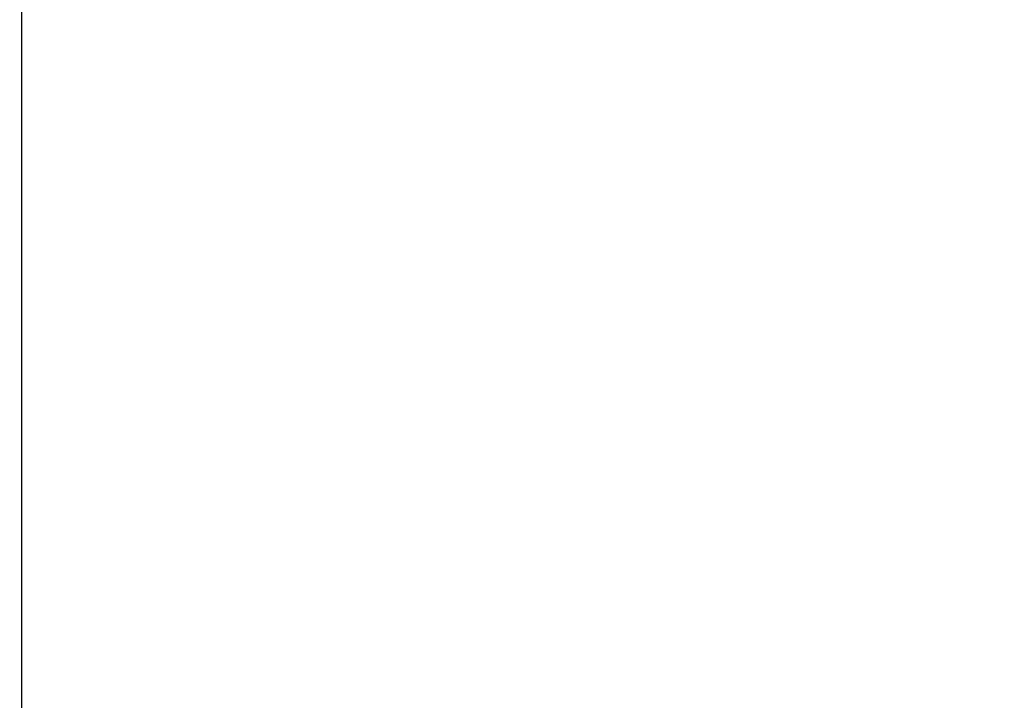
# Model space of a CAD drawing. Units: millimetres. Extents: x 0 to 42, y 0 to 29.8.
# Drawn here: x 9.5 to 9.8, y 4.8 to 5 of the extents above; entities that cross this region are included whole.
import ezdxf

# ---------------------------------------------------------------- set-up
doc = ezdxf.new("R2010")
doc.units = ezdxf.units.MM
doc.layers.add('LE_NORM', color=179, linetype='Continuous', lineweight=50)
doc.styles.add('SLDTEXTSTYLE0', font='TXT', dxfattribs={"width": 0.605})
doc.dimstyles.new('SLDDIMSTYLE3', dxfattribs={"dimtxt": 0.35, "dimasz": 0.3, "dimexe": 0, "dimexo": 0.0625, "dimgap": 0.08750000000000001, "dimtad": 0, "dimtih": 1, "dimtoh": 1, "dimdec": 0, "dimlfac": 75, "dimrnd": 1e-09, "dimzin": 12, "dimdsep": 46, "dimtxsty": 'SLDTEXTSTYLE0', "dimsah": 1, "dimcen": 0.09, "dimadec": 0, "dimazin": 3, "dimtfac": 1, "dimtofl": 0, "dimtmove": 0, "dimatfit": 3, "dimfxl": 0, "dimfrac": 2, "dimtolj": 1, "dimtzin": 12, "dimarcsym": 0})

# ---------------------------------------------------------------- blocks, each defined once
blk = doc.blocks.new('_D_18')
at = {"layer": 'LE_NORM'}
for p, q in [((8.070582926201887, 5.075001470368001), (6.999704813754934, 5.075001470368001)), ((7.199704813754934, 3.741668137034668), (7.199704813754934, 5.075001470368001))]:
    blk.add_line(p, q, dxfattribs=at)
blk.add_solid([(7.199704813754934, 5.075001470368001), (7.099704813754935, 4.775001470368001), (7.299704813754934, 4.775001470368001)], dxfattribs=at)
at = {"layer": 'LE_NORM', "insert": (6.34199652279057, 5.253952943489353), "char_height": 0.35, "attachment_point": 1, "style": 'SLDTEXTSTYLE0'}
blk.add_mtext('100', dxfattribs=at)
blk = doc.blocks.new('_D_19')
at = {"layer": 'LE_NORM'}
for p, q in [((8.673982926201873, 6.407201470368), (6.999704813754934, 6.407201470368)), ((7.199704813754934, 5.075001470368001), (7.199704813754934, 6.407201470368))]:
    blk.add_line(p, q, dxfattribs=at)
blk.add_solid([(7.199704813754934, 6.407201470368), (7.099704813754935, 6.107201470368), (7.299704813754934, 6.107201470368)], dxfattribs=at)
at = {"layer": 'LE_NORM', "insert": (6.34199652279057, 6.586152943489355), "char_height": 0.35, "attachment_point": 1, "style": 'SLDTEXTSTYLE0'}
blk.add_mtext('200', dxfattribs=at)

msp = doc.modelspace()

# ---------------------------------------------------------------- linework, layer by layer
at = {"color": 7, "linetype": 'Continuous', "lineweight": 25}
msp.add_line((9.498976259535228, 3.039001470368), (9.498976259535228, 6.261668137034667), dxfattribs=at)

# ---------------------------------------------------------------- dimensions: what is measured, and where the dimension line sits
at = {"layer": 'LE_NORM'}
for feature_location, offset, picture, middle in [((8.773042926201873, 6.407201470368), (-1.7733381124469387, 0), '_D_19', (6.670850668272752, 6.407201470368)), ((8.169642926201886, 5.075001470368001), (-1.1699381124469523, 0), '_D_18', (6.670850668272752, 5.075001470368001))]:
    dim = msp.add_ordinate_dim(feature_location=feature_location, offset=offset, dtype=0, origin=(10.04923984589949, 3.741668137034668), dimstyle='SLDDIMSTYLE3', dxfattribs=at)
    dim.commit()
    dim.dimension.update_dxf_attribs({"geometry": picture, "text_midpoint": middle})

doc.saveas('drawing.dxf')
